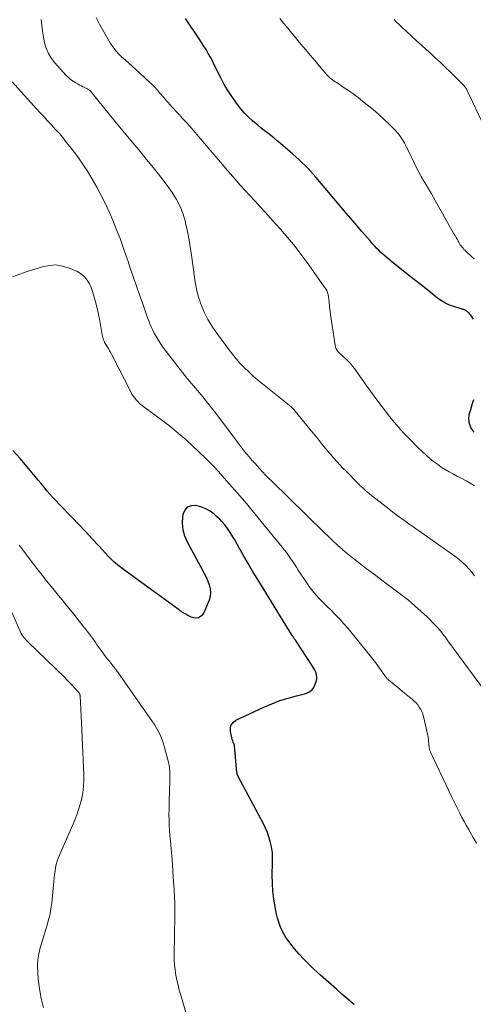
# Model space of a CAD drawing. Units: feet. Extents: x 1975000 to 1980012, y 600000 to 605000.
# Drawn here: x 1975277 to 1975363, y 603157 to 603343 of the extents above; entities that cross this region are included whole.
import ezdxf

# ---------------------------------------------------------------- set-up
doc = ezdxf.new("R2010")
doc.units = ezdxf.units.FT
doc.header["$LTSCALE"] = 100
doc.header["$MEASUREMENT"] = 0
doc.layers.add('CONTOUR INDEX', color=32, linetype='Continuous', lineweight=25)
doc.layers.add('CONTOUR INTERMEDIATE', color=40, linetype='Continuous', lineweight=15)

msp = doc.modelspace()

# ---------------------------------------------------------------- linework, layer by layer
at = {"layer": 'CONTOUR INDEX', "flags": 128}
for points, elevation in [([(1975362.79, 603286.81), (1975362.26, 603287.58), (1975362.12, 603287.77), (1975361.97, 603287.94), (1975361.79, 603288.1), (1975361.61, 603288.25), (1975361.44, 603288.38), (1975361.33, 603288.45), (1975361.22, 603288.51), (1975361.1, 603288.57), (1975360.98, 603288.61), (1975360.85, 603288.65), (1975360.72, 603288.69), (1975360.6, 603288.73), (1975360.47, 603288.77), (1975359.06, 603289.18), (1975358.25, 603289.47), (1975357.47, 603289.81), (1975356.74, 603290.25), (1975356.04, 603290.74), (1975354.53, 603291.95), (1975353.19, 603293.02), (1975351.85, 603294.08), (1975350.51, 603295.15), (1975349.17, 603296.22), (1975347.36, 603297.66), (1975346.93, 603298.01), (1975346.5, 603298.36), (1975346.08, 603298.72), (1975345.66, 603299.07), (1975345.25, 603299.44), (1975344.85, 603299.82), (1975344.46, 603300.21), (1975344.09, 603300.62), (1975343.76, 603300.99), (1975343.24, 603301.59), (1975342.71, 603302.19), (1975342.19, 603302.79), (1975341.66, 603303.4), (1975340.03, 603305.3), (1975338.69, 603306.85), (1975337.36, 603308.41), (1975336.03, 603309.98), (1975334.71, 603311.55), (1975332.97, 603313.63), (1975332.46, 603314.22), (1975331.95, 603314.8), (1975331.41, 603315.35), (1975330.86, 603315.9), (1975330.3, 603316.44), (1975329.74, 603316.97), (1975329.16, 603317.48), (1975328.58, 603318), (1975326.25, 603320.02), (1975325.65, 603320.53), (1975325.05, 603321.04), (1975324.43, 603321.53), (1975323.82, 603322.01), (1975323.2, 603322.49), (1975322.58, 603322.98), (1975321.97, 603323.47), (1975321.36, 603323.97), (1975320.95, 603324.31), (1975320.17, 603325.02), (1975319.43, 603325.75), (1975318.76, 603326.55), (1975318.12, 603327.39), (1975316.94, 603329.09), (1975316.26, 603330.12), (1975315.61, 603331.18), (1975315.02, 603332.27), (1975314.47, 603333.38), (1975314.11, 603334.16), (1975313.75, 603334.89), (1975313.39, 603335.61), (1975313, 603336.33), (1975312.6, 603337.04), (1975312.18, 603337.74), (1975311.75, 603338.43), (1975311.31, 603339.11), (1975310.87, 603339.79), (1975308.28, 603343.62)], 880), ([(1975362.88, 603265.46), (1975362.35, 603266.22), (1975362, 603267.02), (1975361.91, 603267.89), (1975361.99, 603268.8), (1975362.25, 603269.76), (1975362.52, 603270.71), (1975362.83, 603271.64)], 880), ([(1975340.18, 603157.31), (1975339.9, 603157.53), (1975339.63, 603157.75), (1975339.36, 603157.98), (1975337.87, 603159.28), (1975336.86, 603160.17), (1975335.85, 603161.06), (1975334.84, 603161.96), (1975333.84, 603162.85), (1975332.6, 603163.98), (1975331.63, 603164.9), (1975330.69, 603165.85), (1975329.79, 603166.83), (1975328.92, 603167.85), (1975328.24, 603168.68), (1975327.76, 603169.31), (1975327.31, 603169.97), (1975326.91, 603170.65), (1975326.54, 603171.35), (1975326.23, 603172.08), (1975325.95, 603172.83), (1975325.73, 603173.59), (1975325.54, 603174.36), (1975325.27, 603175.75), (1975325.02, 603177.23), (1975324.84, 603178.71), (1975324.74, 603180.21), (1975324.71, 603181.71), (1975324.73, 603184.18), (1975324.73, 603184.55), (1975324.73, 603184.91), (1975324.74, 603185.28), (1975324.74, 603185.65), (1975324.73, 603186.01), (1975324.71, 603186.37), (1975324.65, 603186.73), (1975324.58, 603187.08), (1975324.32, 603188.11), (1975324.07, 603188.97), (1975323.78, 603189.81), (1975323.43, 603190.63), (1975323.04, 603191.43), (1975318.19, 603200.52), (1975318.17, 603200.57), (1975318.14, 603200.62), (1975318.12, 603200.67), (1975318.11, 603200.72), (1975318.09, 603200.77), (1975318.08, 603200.83), (1975318.07, 603200.88), (1975318.06, 603200.94), (1975318.06, 603200.99), (1975318.05, 603201.05), (1975318.05, 603201.1), (1975318.04, 603201.16), (1975317.57, 603206.17), (1975317.54, 603206.29), (1975317.33, 603206.87), (1975317.23, 603207.15), (1975317.14, 603207.44), (1975317.06, 603207.72), (1975316.99, 603208.01), (1975316.79, 603208.9), (1975316.79, 603209.56), (1975316.94, 603210.14), (1975317.31, 603210.61), (1975317.82, 603211.01), (1975323.11, 603213.48), (1975324.62, 603214.13), (1975326.15, 603214.72), (1975327.71, 603215.22), (1975329.29, 603215.65), (1975331.09, 603216.1), (1975331.7, 603216.36), (1975332.21, 603216.72), (1975332.58, 603217.22), (1975332.86, 603217.81), (1975333.06, 603218.53), (1975333.12, 603218.86), (1975333.14, 603219.18), (1975333.1, 603219.51), (1975333.02, 603219.83), (1975333, 603219.9), (1975332.87, 603220.24), (1975332.72, 603220.58), (1975332.54, 603220.91), (1975332.35, 603221.23), (1975329.08, 603226.13), (1975329, 603226.25), (1975328.93, 603226.36), (1975328.85, 603226.48), (1975328.77, 603226.6), (1975328.7, 603226.71), (1975328.62, 603226.83), (1975328.55, 603226.95), (1975328.48, 603227.06), (1975321.85, 603237.8), (1975321, 603239.2), (1975320.16, 603240.61), (1975319.34, 603242.03), (1975318.54, 603243.45), (1975317.63, 603245.08), (1975317.27, 603245.69), (1975316.9, 603246.29), (1975316.51, 603246.88), (1975316.1, 603247.46), (1975315.66, 603248.02), (1975315.2, 603248.56), (1975314.71, 603249.06), (1975314.19, 603249.55), (1975313.75, 603249.93), (1975312.96, 603250.51), (1975312.12, 603251), (1975311.21, 603251.35), (1975310.26, 603251.6), (1975310.18, 603251.62), (1975309.34, 603251.54), (1975308.64, 603251.27), (1975308.15, 603250.69), (1975307.81, 603249.92), (1975307.74, 603249.47), (1975307.68, 603248.23), (1975307.77, 603247.03), (1975308.1, 603245.86), (1975308.59, 603244.72), (1975311.5, 603239.41), (1975311.86, 603238.72), (1975312.2, 603238.03), (1975312.51, 603237.32), (1975312.8, 603236.6), (1975312.98, 603235.87), (1975313.05, 603235.15), (1975312.96, 603234.43), (1975312.75, 603233.71), (1975311.76, 603231.31), (1975311.3, 603230.73), (1975310.76, 603230.36), (1975310.11, 603230.31), (1975309.39, 603230.47), (1975308.22, 603231.11), (1975307.99, 603231.25), (1975307.76, 603231.39), (1975307.54, 603231.54), (1975307.32, 603231.7), (1975307.11, 603231.86), (1975306.9, 603232.02), (1975306.68, 603232.18), (1975306.47, 603232.34), (1975296.57, 603239.52), (1975296.19, 603239.8), (1975295.81, 603240.09), (1975295.44, 603240.38), (1975295.08, 603240.68), (1975294.72, 603240.98), (1975294.37, 603241.3), (1975294.04, 603241.63), (1975293.71, 603241.98), (1975291.88, 603243.98), (1975290.64, 603245.33), (1975289.39, 603246.67), (1975288.13, 603248), (1975286.86, 603249.32), (1975284.41, 603251.84), (1975283.81, 603252.47), (1975283.23, 603253.1), (1975282.65, 603253.75), (1975282.09, 603254.4), (1975281.53, 603255.07), (1975280.98, 603255.73), (1975280.42, 603256.4), (1975279.87, 603257.07), (1975278.35, 603258.93), (1975277.01, 603260.49), (1975275.62, 603262.01)], 860)]:
    msp.add_lwpolyline(points, dxfattribs=dict(at, elevation=elevation))
at = {"layer": 'CONTOUR INTERMEDIATE', "flags": 128}
for points, elevation in [([(1975363, 603238.33), (1975362.75, 603238.63), (1975362.5, 603238.92), (1975361.9, 603239.62), (1975361.32, 603240.24), (1975360.72, 603240.82), (1975360.08, 603241.37), (1975359.41, 603241.88), (1975352.82, 603246.54), (1975352.06, 603247.07), (1975351.3, 603247.61), (1975350.54, 603248.15), (1975349.78, 603248.68), (1975349.02, 603249.22), (1975348.27, 603249.77), (1975347.53, 603250.34), (1975346.8, 603250.91), (1975343.18, 603253.76), (1975342.9, 603253.98), (1975342.63, 603254.21), (1975342.36, 603254.44), (1975342.09, 603254.67), (1975341.83, 603254.91), (1975341.57, 603255.15), (1975341.31, 603255.4), (1975341.06, 603255.65), (1975338.68, 603258.07), (1975338.09, 603258.68), (1975337.5, 603259.3), (1975336.92, 603259.92), (1975336.35, 603260.56), (1975335.65, 603261.34), (1975335.44, 603261.59), (1975335.23, 603261.84), (1975335.02, 603262.09), (1975334.81, 603262.34), (1975333.99, 603263.36), (1975333.37, 603264.13), (1975332.75, 603264.89), (1975332.13, 603265.65), (1975331.51, 603266.41), (1975328.77, 603269.74), (1975328.63, 603269.9), (1975328.5, 603270.04), (1975328.35, 603270.19), (1975328.2, 603270.32), (1975328.05, 603270.45), (1975327.89, 603270.58), (1975327.73, 603270.71), (1975327.58, 603270.84), (1975322.86, 603274.58), (1975321.98, 603275.31), (1975321.11, 603276.06), (1975320.28, 603276.83), (1975319.45, 603277.63), (1975318.67, 603278.46), (1975317.9, 603279.31), (1975317.18, 603280.19), (1975316.48, 603281.1), (1975314.39, 603283.93), (1975313.9, 603284.62), (1975313.42, 603285.32), (1975312.97, 603286.04), (1975312.53, 603286.77), (1975312.13, 603287.51), (1975311.75, 603288.27), (1975311.43, 603289.05), (1975311.13, 603289.84), (1975311.05, 603290.07), (1975310.76, 603290.99), (1975310.51, 603291.92), (1975310.31, 603292.87), (1975310.15, 603293.82), (1975309.5, 603298.47), (1975309.25, 603300.11), (1975308.97, 603301.74), (1975308.65, 603303.36), (1975308.31, 603304.98), (1975308.27, 603305.14), (1975307.84, 603306.63), (1975307.3, 603308.08), (1975306.59, 603309.45), (1975305.77, 603310.77), (1975304.84, 603312.04), (1975303.9, 603313.3), (1975302.93, 603314.54), (1975301.94, 603315.76), (1975300.94, 603316.96), (1975299.44, 603318.78), (1975297.94, 603320.6), (1975296.45, 603322.42), (1975294.96, 603324.24), (1975290.63, 603329.53), (1975290.51, 603329.68), (1975290.38, 603329.81), (1975290.25, 603329.94), (1975290.11, 603330.06), (1975289.96, 603330.18), (1975289.81, 603330.28), (1975289.65, 603330.38), (1975289.48, 603330.46), (1975289.21, 603330.59), (1975288.9, 603330.74), (1975288.6, 603330.89), (1975288.3, 603331.05), (1975288, 603331.21), (1975287.54, 603331.47), (1975287.03, 603331.78), (1975286.54, 603332.13), (1975286.09, 603332.52), (1975285.67, 603332.94), (1975283.61, 603335.23), (1975282.95, 603336.09), (1975282.38, 603337.01), (1975281.95, 603338), (1975281.63, 603339.04), (1975281.41, 603340.12), (1975281.22, 603341.21), (1975281.1, 603342.31), (1975281.01, 603343.41)], 872), ([(1975362.95, 603255.34), (1975362.17, 603255.8), (1975361.39, 603256.26), (1975360.6, 603256.68), (1975359.79, 603257.1), (1975359.77, 603257.11), (1975358.98, 603257.52), (1975358.2, 603257.95), (1975357.44, 603258.4), (1975356.68, 603258.87), (1975355.95, 603259.38), (1975355.24, 603259.91), (1975354.55, 603260.47), (1975353.89, 603261.06), (1975352.26, 603262.59), (1975350.85, 603263.98), (1975349.47, 603265.41), (1975348.16, 603266.9), (1975346.9, 603268.43), (1975345.68, 603270), (1975344.48, 603271.58), (1975343.31, 603273.18), (1975342.15, 603274.8), (1975340.26, 603277.47), (1975339.89, 603277.96), (1975339.5, 603278.43), (1975339.07, 603278.87), (1975338.63, 603279.29), (1975338.25, 603279.63), (1975337.98, 603279.87), (1975337.72, 603280.12), (1975337.46, 603280.37), (1975337.21, 603280.63), (1975337, 603280.91), (1975336.82, 603281.2), (1975336.7, 603281.53), (1975336.61, 603281.87), (1975335.95, 603286.42), (1975335.82, 603287.33), (1975335.69, 603288.24), (1975335.57, 603289.15), (1975335.45, 603290.06), (1975335.28, 603291.46), (1975335.24, 603291.67), (1975335.18, 603291.87), (1975335.11, 603292.06), (1975335.02, 603292.24), (1975334.91, 603292.43), (1975334.8, 603292.6), (1975334.68, 603292.78), (1975334.56, 603292.95), (1975331.6, 603297.1), (1975330.33, 603298.82), (1975329.02, 603300.52), (1975327.67, 603302.17), (1975326.28, 603303.79), (1975325.34, 603304.85), (1975324.39, 603305.92), (1975323.42, 603306.98), (1975322.45, 603308.04), (1975321.46, 603309.08), (1975321.4, 603309.15), (1975320.45, 603310.17), (1975319.51, 603311.19), (1975318.59, 603312.22), (1975317.68, 603313.27), (1975316.77, 603314.32), (1975315.87, 603315.37), (1975314.97, 603316.43), (1975314.06, 603317.48), (1975309.76, 603322.51), (1975309.1, 603323.26), (1975308.44, 603324.02), (1975307.76, 603324.76), (1975307.08, 603325.49), (1975306.43, 603326.18), (1975306.07, 603326.57), (1975305.71, 603326.96), (1975305.35, 603327.35), (1975305, 603327.75), (1975304.65, 603328.15), (1975304.31, 603328.55), (1975303.96, 603328.95), (1975303.62, 603329.36), (1975303.41, 603329.61), (1975302.96, 603330.13), (1975302.5, 603330.64), (1975302.01, 603331.13), (1975301.51, 603331.61), (1975298.86, 603334.03), (1975298.22, 603334.6), (1975297.58, 603335.17), (1975296.93, 603335.73), (1975296.28, 603336.29), (1975295.67, 603336.88), (1975295.09, 603337.5), (1975294.59, 603338.18), (1975294.13, 603338.9), (1975292.12, 603342.44), (1975291.42, 603343.81)], 876), ([(1975362.94, 603298.19), (1975362.53, 603298.54), (1975362.14, 603298.89), (1975361.74, 603299.26), (1975361.38, 603299.6), (1975361.18, 603299.8), (1975360.98, 603300), (1975360.8, 603300.21), (1975360.62, 603300.43), (1975360.45, 603300.65), (1975360.29, 603300.88), (1975360.14, 603301.12), (1975359.99, 603301.36), (1975359.88, 603301.57), (1975359.68, 603301.92), (1975359.49, 603302.26), (1975359.29, 603302.61), (1975359.09, 603302.96), (1975355.21, 603309.82), (1975354.75, 603310.62), (1975354.29, 603311.42), (1975353.81, 603312.21), (1975353.33, 603313), (1975352.86, 603313.8), (1975352.41, 603314.6), (1975351.99, 603315.42), (1975351.59, 603316.25), (1975351.15, 603317.2), (1975350.81, 603317.91), (1975350.47, 603318.62), (1975350.12, 603319.33), (1975349.76, 603320.04), (1975349.36, 603320.72), (1975348.93, 603321.37), (1975348.44, 603321.98), (1975347.91, 603322.56), (1975346.89, 603323.58), (1975345.88, 603324.56), (1975344.84, 603325.52), (1975343.77, 603326.44), (1975342.68, 603327.33), (1975341.47, 603328.28), (1975340.96, 603328.67), (1975340.44, 603329.06), (1975339.93, 603329.44), (1975339.4, 603329.81), (1975339.33, 603329.87), (1975338.84, 603330.2), (1975338.34, 603330.54), (1975337.85, 603330.87), (1975337.35, 603331.19), (1975336.84, 603331.52), (1975336.59, 603331.68), (1975336.35, 603331.84), (1975336.11, 603332.02), (1975335.88, 603332.2), (1975335.66, 603332.38), (1975335.44, 603332.58), (1975335.24, 603332.79), (1975335.04, 603333), (1975333.64, 603334.63), (1975332.76, 603335.66), (1975331.87, 603336.71), (1975331, 603337.75), (1975330.12, 603338.8), (1975327.32, 603342.19), (1975326.92, 603342.67), (1975326.53, 603343.15), (1975326.14, 603343.64)], 884), ([(1975364.89, 603323.11), (1975361.55, 603330.16), (1975361.52, 603330.2), (1975361.5, 603330.25), (1975361.47, 603330.3), (1975361.44, 603330.35), (1975361.42, 603330.4), (1975361.39, 603330.44), (1975361.36, 603330.48), (1975361.32, 603330.53), (1975361.28, 603330.58), (1975361.24, 603330.63), (1975361.2, 603330.67), (1975361.16, 603330.71), (1975360.95, 603330.94), (1975360.81, 603331.09), (1975360.67, 603331.24), (1975360.52, 603331.39), (1975360.37, 603331.54), (1975359.08, 603332.83), (1975358.28, 603333.62), (1975357.48, 603334.4), (1975356.66, 603335.17), (1975355.84, 603335.93), (1975355.67, 603336.08), (1975354.76, 603336.92), (1975353.84, 603337.75), (1975352.93, 603338.58), (1975352.02, 603339.42), (1975349.17, 603342.05), (1975348.69, 603342.5), (1975348.22, 603342.96), (1975347.77, 603343.43)], 888), ([(1975365.92, 603215.17), (1975357.94, 603226.02), (1975357.68, 603226.39), (1975357.4, 603226.75), (1975357.13, 603227.12), (1975356.86, 603227.48), (1975356.58, 603227.84), (1975356.29, 603228.19), (1975355.98, 603228.52), (1975355.67, 603228.85), (1975354.05, 603230.48), (1975352.89, 603231.59), (1975351.71, 603232.66), (1975350.48, 603233.68), (1975349.22, 603234.67), (1975345.18, 603237.69), (1975344.28, 603238.37), (1975343.38, 603239.04), (1975342.48, 603239.72), (1975341.58, 603240.39), (1975340.68, 603241.08), (1975339.8, 603241.77), (1975338.94, 603242.49), (1975338.08, 603243.22), (1975337.97, 603243.31), (1975337.08, 603244.11), (1975336.2, 603244.91), (1975335.33, 603245.73), (1975334.46, 603246.56), (1975324.62, 603256.17), (1975324.03, 603256.76), (1975323.45, 603257.35), (1975322.88, 603257.96), (1975322.32, 603258.57), (1975321.48, 603259.51), (1975321.34, 603259.66), (1975321.21, 603259.81), (1975321.08, 603259.95), (1975320.94, 603260.1), (1975320.81, 603260.25), (1975320.68, 603260.4), (1975320.54, 603260.55), (1975320.41, 603260.71), (1975319.86, 603261.35), (1975319.46, 603261.82), (1975319.07, 603262.31), (1975318.69, 603262.8), (1975318.31, 603263.29), (1975314.42, 603268.54), (1975313.49, 603269.76), (1975312.55, 603270.96), (1975311.57, 603272.15), (1975310.59, 603273.32), (1975308.65, 603275.55), (1975308.62, 603275.59), (1975308.58, 603275.64), (1975308.55, 603275.68), (1975308.51, 603275.72), (1975308.48, 603275.77), (1975308.44, 603275.81), (1975308.41, 603275.86), (1975308.37, 603275.91), (1975308.36, 603275.93), (1975308.31, 603275.98), (1975308.27, 603276.04), (1975308.23, 603276.09), (1975308.19, 603276.15), (1975304.46, 603280.94), (1975303.89, 603281.72), (1975303.35, 603282.52), (1975302.86, 603283.34), (1975302.4, 603284.19), (1975302.08, 603284.83), (1975301.82, 603285.38), (1975301.57, 603285.93), (1975301.35, 603286.49), (1975301.14, 603287.06), (1975300.95, 603287.63), (1975300.75, 603288.2), (1975300.55, 603288.77), (1975300.35, 603289.34), (1975299.61, 603291.43), (1975299.04, 603293.05), (1975298.48, 603294.67), (1975297.92, 603296.29), (1975297.37, 603297.91), (1975297.1, 603298.7), (1975296.52, 603300.38), (1975295.91, 603302.05), (1975295.27, 603303.71), (1975294.61, 603305.35), (1975293.9, 603306.99), (1975293.16, 603308.6), (1975292.37, 603310.18), (1975291.55, 603311.75), (1975290.67, 603313.29), (1975289.74, 603314.8), (1975288.75, 603316.27), (1975287.71, 603317.71), (1975286.41, 603319.44), (1975285.75, 603320.29), (1975285.07, 603321.12), (1975284.37, 603321.93), (1975283.65, 603322.73), (1975282.92, 603323.51), (1975282.19, 603324.3), (1975281.47, 603325.09), (1975280.74, 603325.88), (1975275.49, 603331.65)], 868), ([(1975363.34, 603187.82), (1975362.73, 603188.83), (1975362.14, 603189.85), (1975361.82, 603190.41), (1975361.4, 603191.16), (1975360.99, 603191.91), (1975360.59, 603192.67), (1975360.2, 603193.43), (1975359.82, 603194.2), (1975359.44, 603194.97), (1975359.07, 603195.74), (1975358.7, 603196.51), (1975354.73, 603204.85), (1975354.63, 603205.08), (1975354.55, 603205.31), (1975354.48, 603205.54), (1975354.42, 603205.78), (1975354.37, 603206.03), (1975354.34, 603206.27), (1975354.32, 603206.52), (1975354.31, 603206.76), (1975354.3, 603206.89), (1975354.29, 603207.2), (1975354.26, 603207.5), (1975354.21, 603207.81), (1975354.15, 603208.11), (1975353.31, 603211.7), (1975353.18, 603212.18), (1975353, 603212.64), (1975352.78, 603213.09), (1975352.53, 603213.51), (1975352.23, 603213.92), (1975351.92, 603214.3), (1975351.57, 603214.65), (1975351.19, 603214.98), (1975350.7, 603215.38), (1975350.06, 603215.89), (1975349.42, 603216.41), (1975348.78, 603216.93), (1975348.15, 603217.45), (1975346.69, 603218.65), (1975346.58, 603218.75), (1975346.47, 603218.85), (1975346.36, 603218.96), (1975346.27, 603219.08), (1975346.17, 603219.2), (1975346.08, 603219.32), (1975345.99, 603219.44), (1975345.9, 603219.57), (1975345.17, 603220.63), (1975344.71, 603221.28), (1975344.24, 603221.93), (1975343.75, 603222.56), (1975343.26, 603223.18), (1975339.05, 603228.33), (1975338.27, 603229.25), (1975337.47, 603230.15), (1975336.63, 603231.02), (1975335.78, 603231.87), (1975335.08, 603232.54), (1975334.56, 603233.05), (1975334.05, 603233.56), (1975333.55, 603234.08), (1975333.06, 603234.61), (1975332.58, 603235.15), (1975332.13, 603235.71), (1975331.7, 603236.29), (1975331.29, 603236.88), (1975329.64, 603239.4), (1975329.27, 603239.95), (1975328.9, 603240.5), (1975328.53, 603241.06), (1975328.16, 603241.61), (1975327.78, 603242.15), (1975327.39, 603242.69), (1975326.99, 603243.22), (1975326.57, 603243.74), (1975320.93, 603250.65), (1975319.52, 603252.33), (1975318.1, 603254.01), (1975316.65, 603255.65), (1975315.18, 603257.29), (1975314.59, 603257.94), (1975313.39, 603259.22), (1975312.17, 603260.47), (1975310.91, 603261.7), (1975309.64, 603262.9), (1975308.33, 603264.07), (1975307, 603265.21), (1975305.64, 603266.31), (1975304.25, 603267.38), (1975300.43, 603270.24), (1975300.05, 603270.54), (1975299.69, 603270.84), (1975299.35, 603271.17), (1975299.01, 603271.51), (1975298.71, 603271.87), (1975298.42, 603272.24), (1975298.16, 603272.64), (1975297.93, 603273.05), (1975294.37, 603280.04), (1975294.15, 603280.45), (1975293.93, 603280.85), (1975293.7, 603281.25), (1975293.46, 603281.64), (1975293.24, 603282), (1975293.11, 603282.21), (1975293, 603282.43), (1975292.89, 603282.65), (1975292.79, 603282.88), (1975292.71, 603283.11), (1975292.64, 603283.34), (1975292.58, 603283.58), (1975292.53, 603283.82), (1975292.08, 603286.51), (1975291.86, 603287.7), (1975291.6, 603288.89), (1975291.29, 603290.06), (1975290.95, 603291.22), (1975290.57, 603292.43), (1975290.37, 603292.97), (1975290.13, 603293.49), (1975289.84, 603293.99), (1975289.51, 603294.46), (1975289.12, 603294.89), (1975288.7, 603295.27), (1975288.23, 603295.58), (1975287.72, 603295.85), (1975286.3, 603296.46), (1975285.05, 603296.85), (1975283.79, 603297.05), (1975282.52, 603296.97), (1975281.23, 603296.72), (1975278.34, 603295.8), (1975276.94, 603295.32), (1975275.55, 603294.8)], 864), ([(1975308.93, 603153.84), (1975307.4, 603159.05), (1975307.13, 603160), (1975306.89, 603160.95), (1975306.68, 603161.91), (1975306.49, 603162.87), (1975306.34, 603163.84), (1975306.23, 603164.82), (1975306.18, 603165.79), (1975306.17, 603166.78), (1975306.27, 603174.03), (1975306.28, 603174.38), (1975306.28, 603174.74), (1975306.28, 603175.1), (1975306.28, 603175.45), (1975306.28, 603175.81), (1975306.28, 603176.16), (1975306.27, 603176.52), (1975306.26, 603176.87), (1975306.24, 603177.34), (1975306.21, 603177.92), (1975306.18, 603178.51), (1975306.15, 603179.09), (1975306.11, 603179.68), (1975305.92, 603182.36), (1975305.81, 603183.83), (1975305.7, 603185.3), (1975305.57, 603186.77), (1975305.43, 603188.24), (1975305.34, 603189.19), (1975305.26, 603190.18), (1975305.2, 603191.17), (1975305.18, 603192.17), (1975305.17, 603193.16), (1975305.18, 603194.15), (1975305.2, 603195.15), (1975305.23, 603196.14), (1975305.26, 603197.13), (1975305.36, 603200.08), (1975305.36, 603200.52), (1975305.36, 603200.96), (1975305.33, 603201.39), (1975305.29, 603201.83), (1975305.24, 603202.26), (1975305.16, 603202.7), (1975305.07, 603203.12), (1975304.97, 603203.55), (1975304.27, 603206.12), (1975304.08, 603206.73), (1975303.87, 603207.34), (1975303.63, 603207.93), (1975303.36, 603208.52), (1975303.06, 603209.09), (1975302.75, 603209.64), (1975302.41, 603210.19), (1975302.05, 603210.72), (1975295.47, 603220.12), (1975295.37, 603220.26), (1975295.27, 603220.41), (1975295.16, 603220.55), (1975295.06, 603220.69), (1975294.95, 603220.82), (1975294.84, 603220.96), (1975294.74, 603221.1), (1975294.63, 603221.23), (1975294.17, 603221.8), (1975293.83, 603222.23), (1975293.5, 603222.65), (1975293.17, 603223.09), (1975292.85, 603223.52), (1975291.49, 603225.41), (1975291.33, 603225.64), (1975291.16, 603225.87), (1975291, 603226.1), (1975290.84, 603226.33), (1975290.68, 603226.56), (1975290.51, 603226.79), (1975290.34, 603227.02), (1975290.17, 603227.24), (1975287.96, 603230.05), (1975287.21, 603230.98), (1975286.47, 603231.91), (1975285.71, 603232.83), (1975284.95, 603233.75), (1975284.56, 603234.22), (1975283.99, 603234.9), (1975283.43, 603235.59), (1975282.87, 603236.28), (1975282.32, 603236.98), (1975281.77, 603237.67), (1975281.22, 603238.37), (1975280.68, 603239.08), (1975280.13, 603239.78), (1975277.31, 603243.45), (1975276.83, 603244.09)], 856), ([(1975281.44, 603156.66), (1975280.97, 603158.44), (1975280.66, 603160.24), (1975280.44, 603162.07), (1975280.34, 603163.41), (1975280.31, 603164.58), (1975280.36, 603165.73), (1975280.54, 603166.88), (1975280.8, 603168.01), (1975280.86, 603168.21), (1975281.16, 603169.24), (1975281.47, 603170.27), (1975281.79, 603171.29), (1975282.12, 603172.31), (1975282.41, 603173.34), (1975282.67, 603174.37), (1975282.85, 603175.42), (1975282.99, 603176.48), (1975283.4, 603180.58), (1975283.47, 603181.22), (1975283.54, 603181.85), (1975283.63, 603182.48), (1975283.73, 603183.12), (1975283.86, 603183.74), (1975284.02, 603184.36), (1975284.23, 603184.96), (1975284.47, 603185.55), (1975286.95, 603191.13), (1975287.36, 603192.12), (1975287.74, 603193.13), (1975288.08, 603194.15), (1975288.38, 603195.18), (1975288.61, 603196.02), (1975288.75, 603196.64), (1975288.88, 603197.27), (1975288.96, 603197.9), (1975289.01, 603198.54), (1975289.07, 603199.54), (1975289.08, 603199.68), (1975289.08, 603199.82), (1975289.08, 603199.96), (1975289.08, 603200.1), (1975289.08, 603200.24), (1975289.07, 603200.38), (1975289.07, 603200.52), (1975289.06, 603200.66), (1975288.75, 603207.81), (1975288.69, 603209.13), (1975288.63, 603210.46), (1975288.56, 603211.78), (1975288.5, 603213.1), (1975288.37, 603215.56), (1975288.36, 603215.65), (1975288.35, 603215.75), (1975288.33, 603215.84), (1975288.3, 603215.93), (1975288.27, 603216.01), (1975288.23, 603216.1), (1975288.18, 603216.17), (1975288.12, 603216.25), (1975287.33, 603217.12), (1975286.87, 603217.62), (1975286.4, 603218.11), (1975285.92, 603218.6), (1975285.44, 603219.08), (1975278.47, 603225.85), (1975278.24, 603226.09), (1975278.01, 603226.33), (1975277.8, 603226.58), (1975277.59, 603226.84), (1975277.4, 603227.1), (1975277.23, 603227.38), (1975277.07, 603227.67), (1975276.93, 603227.97), (1975275.2, 603232.01)], 852)]:
    msp.add_lwpolyline(points, dxfattribs=dict(at, elevation=elevation))

doc.saveas('drawing.dxf')
